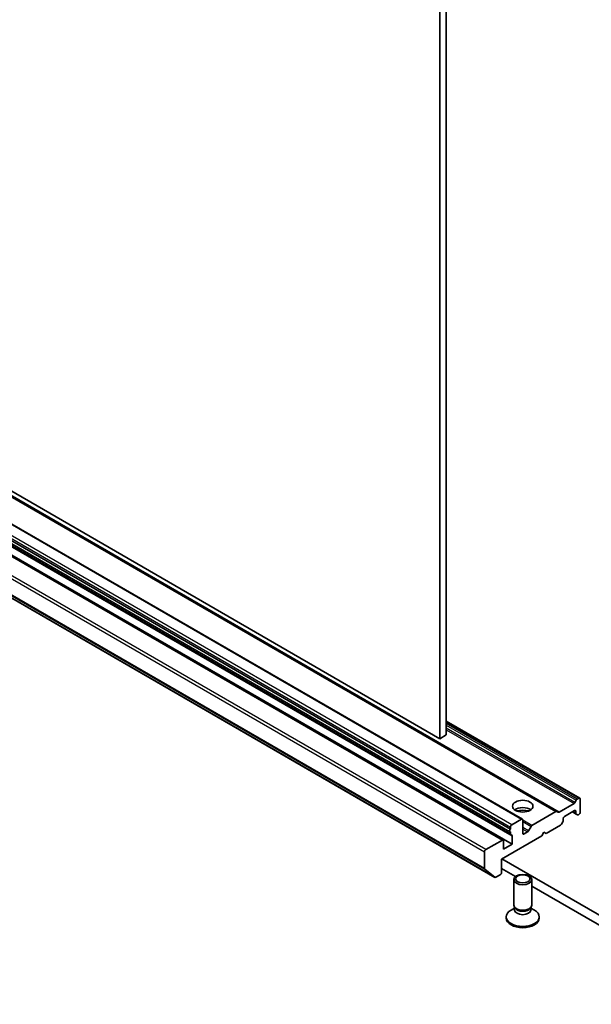
# Model space of a CAD drawing. Units: millimetres. Extents: x -2073 to 9326, y 48 to 1734.
# Drawn here: x -586 to -491, y 389 to 553 of the extents above; entities that cross this region are included whole.
import ezdxf

# ---------------------------------------------------------------- set-up
doc = ezdxf.new("R2010")
doc.units = ezdxf.units.MM
doc.header["$LTSCALE"] = 6
doc.layers.add('Visible (ISO)', color=7, linetype='Continuous', lineweight=35)
doc.layers.add('Visible Narrow (ISO)', color=7, linetype='Continuous', lineweight=25)

msp = doc.modelspace()

# ---------------------------------------------------------------- linework, layer by layer
at = {"layer": 'Visible (ISO)'}
for p, q in [((-515.73, 568.8804), (-515.73, 433.342)), ((-514.6694, 433.9544), (-514.6694, 569.4928)), ((-515.73, 433.342), (-692.5067, 535.4041)), ((-496.2578, 421.2424), (-673.0345, 523.3044)), ((-502.0036, 419.9663), (-678.7803, 522.0284)), ((-504.0713, 417.8545), (-680.848, 519.9166)), ((-680.7687, 520.3665), (-503.9921, 418.3044)), ((-680.7066, 519.3987), (-503.9299, 417.3366)), ((-505.1856, 416.4962), (-681.9622, 518.5583)), ((-503.7092, 415.7873), (-680.4859, 517.8494)), ((-683.365, 512.3397), (-506.5883, 410.2776)), ((-492.4576, 423.4364), (-514.6694, 436.2604)), ((-514.6694, 433.9544), (-515.73, 433.342)), ((-495.8785, 421.1249), (-493.4026, 422.5543)), ((-493.2526, 422.7127), (-493.0233, 423.1098)), ((-492.8733, 423.2682), (-492.6076, 423.4215)), ((-492.3955, 421.0945), (-492.3955, 423.2991)), ((-500.404, 418.9203), (-496.4078, 421.2275)), ((-496.2578, 421.2424), (-496.0285, 421.11)), ((-495.0118, 420.4005), (-493.3147, 421.3803)), ((-493.6683, 421.1762), (-493.0405, 420.8137)), ((-493.1026, 421.2578), (-493.1026, 420.951)), ((-492.8112, 420.6813), (-493.0405, 420.8137)), ((-502.1536, 419.9514), (-503.7799, 419.0125)), ((-501.9414, 417.6244), (-501.9414, 419.829)), ((-495.2861, 419.5172), (-495.5153, 419.1201)), ((-495.2239, 419.7263), (-495.2239, 420.0331)), ((-492.6612, 420.6962), (-492.6076, 420.7271)), ((-503.9921, 418.645), (-503.9921, 418.3044)), ((-503.9921, 417.8426), (-503.9921, 417.4739)), ((-501.1454, 417.8391), (-501.7293, 417.5019)), ((-500.9954, 417.9974), (-500.554, 418.762)), ((-498.7595, 417.1754), (-498.4059, 417.7877)), ((-498.4059, 417.7877), (-498.0524, 417.5836)), ((-498.0524, 417.5836), (-495.6653, 418.9617)), ((-505.3356, 416.4813), (-508.0933, 414.8892)), ((-505.477, 413.297), (-498.7595, 417.1754)), ((-505.1234, 414.9708), (-505.1234, 416.3589)), ((-503.7092, 417.1754), (-503.7092, 415.7873)), ((-508.3054, 414.5217), (-508.3054, 411.7527)), ((-503.7092, 415.7873), (-505.1234, 414.9708)), ((-505.477, 411.0925), (-505.477, 413.297)), ((-466.374, 390.8025), (-505.4063, 413.3378)), ((-506.6012, 410.2865), (-508.2562, 411.6243)), ((-505.477, 411.7456), (-503.164, 410.4103)), ((-506.4383, 410.2925), (-505.6891, 410.725)), ((-503.4414, 405.6655), (-503.4414, 409.9085)), ((-500.4414, 405.6655), (-500.4414, 409.9085)), ((-500.4414, 408.8384), (-466.374, 389.1695)), ((-503.2881, 405.171), (-503.886, 404.8258)), ((-503.2011, 405.1402), (-503.3446, 405.3593)), ((-503.2881, 404.849), (-503.2881, 405.273)), ((-500.6818, 405.1402), (-500.5383, 405.3593)), ((-500.5948, 404.849), (-500.5948, 405.273)), ((-500.5948, 405.171), (-499.9969, 404.8258)), ((-504.6914, 403.5018), (-504.6914, 403.7032)), ((-499.1914, 403.5018), (-499.1914, 403.7032))]:
    msp.add_line(p, q, dxfattribs=at)
for centre, major_axis in [((-501.9414, 422.1152), (1.7, 0)), ((-501.9414, 409.9085), (1.5, 0)), ((-501.9414, 410.0338), (-1.1933, 0))]:
    msp.add_ellipse(centre, major_axis=major_axis, ratio=0.57735027, dxfattribs=at)
for centre, major_axis, start_param, end_param in [((-493.4026, 422.7993), (0.15, 0.2598), 3.92699082, 4.71238898), ((-492.8733, 423.0232), (0.15, 0.2598), 0.78539816, 1.57079633), ((-492.6076, 423.1766), (0.15, 0.2598), 5.49778714, 7.06858347), ((-501.9414, 420.8904), (1.7, 0), 0.67374591, 2.46784674), ((-501.9414, 419.4207), (-3.5, 0), 4.40529705, 5.01948091), ((-496.4078, 420.9826), (0.15, 0.2598), 0, 0.78539816), ((-495.8785, 421.3698), (-0.15, -0.2598), 0, 0.78539816), ((-493.3147, 421.1354), (0.15, 0.2598), 5.49778714, 7.06858347), ((-492.8905, 421.0735), (-0.15, -0.2598), 5.49778714, 6.28318531), ((-492.6076, 420.9721), (-0.15, -0.2598), 0.78539816, 2.35619449), ((-502.1536, 419.7065), (0.15, 0.2598), 5.49778714, 7.06858347), ((-495.4361, 419.6038), (-0.15, -0.2598), 1.57079633, 2.35619449), ((-495.0118, 420.1556), (-0.15, -0.2598), 3.92699082, 5.49778714), ((-492.6612, 420.9411), (-0.15, -0.2598), 0, 0.78539816), ((-503.9213, 418.1143), (-0.15, -0.2598), 4.26682773, 6.72874656), ((-503.7799, 418.7675), (0.15, 0.2598), 0.78539816, 2.35619449), ((-501.7293, 417.7469), (-0.15, -0.2598), 5.49778714, 7.06858347), ((-501.1454, 418.084), (0.15, 0.2598), 3.92699082, 4.71238898), ((-500.404, 418.6754), (0.15, 0.2598), 0.78539816, 1.57079633), ((-495.6653, 419.2067), (-0.15, -0.2598), 0.78539816, 1.57079633), ((-505.3356, 416.2364), (0.15, 0.2598), 5.49778714, 7.06858347), ((-503.7799, 417.5964), (-0.15, -0.2598), 5.49778714, 6.72874656), ((-503.9213, 417.0529), (0.15, 0.2598), 5.49778714, 6.72874656), ((-508.0933, 414.6442), (0.15, 0.2598), 0.78539816, 2.35619449), ((-508.0933, 411.8752), (-0.15, -0.2598), 5.49778714, 6.19252542), ((-505.6891, 410.97), (-0.15, -0.2598), 0.78539816, 2.35619449), ((-506.4383, 410.5374), (-0.15, -0.2598), 6.19252542, 7.06858347), ((-501.9414, 403.7032), (-2.75, 0), 5.49778714, 10.21017612), ((-501.9414, 405.6655), (-1.5, 0), 0, 3.14159265), ((-501.9414, 404.849), (-1.3466, 0), 0, 3.14159265), ((-501.9414, 405.4151), (-1.3466, 0), 0.36136712, 2.78022553), ((-501.9414, 403.5018), (-2.75, 0), 0, 3.14159265)]:
    msp.add_ellipse(centre, major_axis=major_axis, ratio=0.57735027, start_param=start_param, end_param=end_param, dxfattribs=at)
at = {"layer": 'Visible Narrow (ISO)'}
for p, q in [((-673.1845, 523.2896), (-496.4078, 421.2275)), ((-495.8785, 421.1249), (-672.6552, 523.1869)), ((-680.7687, 520.7071), (-503.9921, 418.645)), ((-503.7799, 419.0125), (-680.5566, 521.0745)), ((-678.9303, 522.0135), (-502.1536, 419.9514)), ((-503.9921, 417.4739), (-680.7687, 519.536)), ((-680.4859, 519.2374), (-503.7092, 417.1754)), ((-682.1122, 518.5434), (-505.3356, 416.4813)), ((-685.0821, 516.5838), (-508.3054, 414.5217)), ((-508.0933, 414.8892), (-684.87, 516.9512)), ((-508.3054, 411.7527), (-685.0821, 513.8148)), ((-685.0329, 513.6863), (-508.2562, 411.6243)), ((-506.6012, 410.2865), (-683.3779, 512.3486)), ((-514.6694, 436.1589), (-492.6076, 423.4215)), ((-492.8733, 423.2682), (-514.6694, 435.8521)), ((-514.6694, 435.6072), (-493.0233, 423.1098)), ((-493.2526, 422.7127), (-514.6694, 435.0776)), ((-514.6694, 434.8327), (-493.4026, 422.5543)), ((-493.1026, 420.951), (-493.5804, 421.2269)), ((-493.3147, 421.3803), (-493.1026, 421.2578)), ((-500.404, 418.9203), (-501.9414, 419.808)), ((-501.9414, 419.563), (-500.554, 418.762)), ((-500.9954, 417.9974), (-501.9414, 418.5436)), ((-501.9414, 418.2986), (-501.1454, 417.8391)), ((-501.7293, 417.5019), (-501.9414, 417.6244))]:
    msp.add_line(p, q, dxfattribs=at)

doc.saveas('drawing.dxf')
